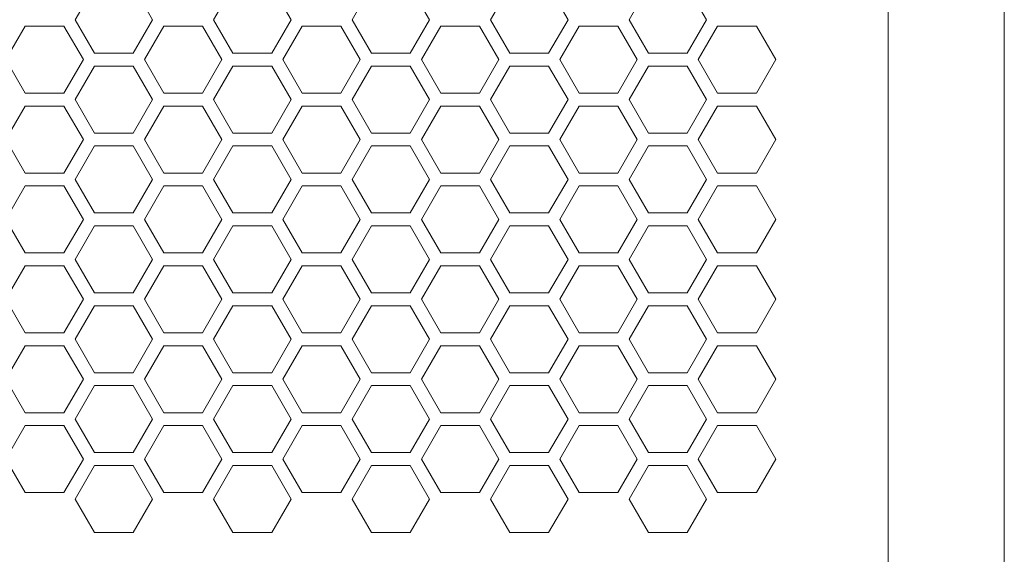
# Model space of a CAD drawing. Units: millimetres. Extents: x 111 to 4026, y 109 to 2871.
# Drawn here: x 1399 to 1552, y 1298 to 1381 of the extents above; entities that cross this region are included whole.
import ezdxf

# ---------------------------------------------------------------- set-up
doc = ezdxf.new("R2010")
doc.units = ezdxf.units.MM
doc.header["$LTSCALE"] = 10

msp = doc.modelspace()

# ---------------------------------------------------------------- linework, layer by layer
at = {"color": 7, "linetype": 'Continuous', "lineweight": 15}
for p, q in [((1533.6314, 1294.2942), (1533.6314, 1876.9039)), ((1551.6314, 1876.382), (1551.6314, 1294.8162)), ((1407.6096, 1381.1282), (1410.6096, 1386.3244)), ((1416.6096, 1386.3244), (1419.6096, 1381.1282)), ((1429.0737, 1381.1282), (1432.0737, 1386.3244)), ((1438.0737, 1386.3244), (1441.0737, 1381.1282)), ((1450.5378, 1381.1282), (1453.5378, 1386.3244)), ((1459.5378, 1386.3244), (1462.5378, 1381.1282)), ((1472.0019, 1381.1282), (1475.0019, 1386.3244)), ((1481.0019, 1386.3244), (1484.0019, 1381.1282)), ((1493.466, 1381.1282), (1496.466, 1386.3244)), ((1502.466, 1386.3244), (1505.466, 1381.1282)), ((1396.8776, 1374.9321), (1399.8775, 1380.1282)), ((1399.8775, 1380.1282), (1405.8775, 1380.1282)), ((1405.8775, 1380.1282), (1408.8775, 1374.9321)), ((1410.6096, 1375.9321), (1407.6096, 1381.1282)), ((1419.6096, 1381.1282), (1416.6096, 1375.9321)), ((1418.3416, 1374.9321), (1421.3416, 1380.1282)), ((1421.3416, 1380.1282), (1427.3416, 1380.1282)), ((1427.3416, 1380.1282), (1430.3416, 1374.9321)), ((1432.0737, 1375.9321), (1429.0737, 1381.1282)), ((1441.0737, 1381.1282), (1438.0737, 1375.9321)), ((1439.8057, 1374.9321), (1442.8057, 1380.1282)), ((1442.8057, 1380.1282), (1448.8057, 1380.1282)), ((1448.8057, 1380.1282), (1451.8057, 1374.9321)), ((1453.5378, 1375.9321), (1450.5378, 1381.1282)), ((1462.5378, 1381.1282), (1459.5378, 1375.9321)), ((1461.2698, 1374.9321), (1464.2698, 1380.1282)), ((1464.2698, 1380.1282), (1470.2698, 1380.1282)), ((1470.2698, 1380.1282), (1473.2699, 1374.9321)), ((1475.0019, 1375.9321), (1472.0019, 1381.1282)), ((1484.0019, 1381.1282), (1481.0019, 1375.9321)), ((1482.7339, 1374.9321), (1485.734, 1380.1282)), ((1485.734, 1380.1282), (1491.7339, 1380.1282)), ((1491.7339, 1380.1282), (1494.734, 1374.9321)), ((1496.466, 1375.9321), (1493.466, 1381.1282)), ((1505.466, 1381.1282), (1502.466, 1375.9321)), ((1504.198, 1374.9321), (1507.1981, 1380.1282)), ((1507.1981, 1380.1282), (1513.1981, 1380.1282)), ((1513.1981, 1380.1282), (1516.198, 1374.9321)), ((1416.6096, 1375.9321), (1410.6096, 1375.9321)), ((1438.0737, 1375.9321), (1432.0737, 1375.9321)), ((1459.5378, 1375.9321), (1453.5378, 1375.9321)), ((1481.0019, 1375.9321), (1475.0019, 1375.9321)), ((1502.466, 1375.9321), (1496.466, 1375.9321)), ((1399.8775, 1369.7359), (1396.8776, 1374.9321)), ((1408.8775, 1374.9321), (1405.8775, 1369.7359)), ((1407.6096, 1368.7359), (1410.6096, 1373.9321)), ((1410.6096, 1373.9321), (1416.6096, 1373.9321)), ((1416.6096, 1373.9321), (1419.6096, 1368.7359)), ((1421.3416, 1369.7359), (1418.3416, 1374.9321)), ((1430.3416, 1374.9321), (1427.3416, 1369.7359)), ((1429.0737, 1368.7359), (1432.0737, 1373.9321)), ((1432.0737, 1373.9321), (1438.0737, 1373.9321)), ((1438.0737, 1373.9321), (1441.0737, 1368.7359)), ((1442.8057, 1369.7359), (1439.8057, 1374.9321)), ((1451.8057, 1374.9321), (1448.8057, 1369.7359)), ((1450.5378, 1368.7359), (1453.5378, 1373.9321)), ((1453.5378, 1373.9321), (1459.5378, 1373.9321)), ((1459.5378, 1373.9321), (1462.5378, 1368.7359)), ((1464.2698, 1369.7359), (1461.2698, 1374.9321)), ((1473.2699, 1374.9321), (1470.2698, 1369.7359)), ((1472.0019, 1368.7359), (1475.0019, 1373.9321)), ((1475.0019, 1373.9321), (1481.0019, 1373.9321)), ((1481.0019, 1373.9321), (1484.0019, 1368.7359)), ((1485.734, 1369.7359), (1482.7339, 1374.9321)), ((1494.734, 1374.9321), (1491.7339, 1369.7359)), ((1493.466, 1368.7359), (1496.466, 1373.9321)), ((1496.466, 1373.9321), (1502.466, 1373.9321)), ((1502.466, 1373.9321), (1505.466, 1368.7359)), ((1507.1981, 1369.7359), (1504.198, 1374.9321)), ((1516.198, 1374.9321), (1513.1981, 1369.7359)), ((1405.8775, 1369.7359), (1399.8775, 1369.7359)), ((1427.3416, 1369.7359), (1421.3416, 1369.7359)), ((1448.8057, 1369.7359), (1442.8057, 1369.7359)), ((1470.2698, 1369.7359), (1464.2698, 1369.7359)), ((1491.7339, 1369.7359), (1485.734, 1369.7359)), ((1513.1981, 1369.7359), (1507.1981, 1369.7359)), ((1396.8776, 1362.5398), (1399.8775, 1367.7359)), ((1399.8775, 1367.7359), (1405.8775, 1367.7359)), ((1405.8775, 1367.7359), (1408.8775, 1362.5398)), ((1410.6096, 1363.5398), (1407.6096, 1368.7359)), ((1419.6096, 1368.7359), (1416.6096, 1363.5398)), ((1418.3416, 1362.5398), (1421.3416, 1367.7359)), ((1421.3416, 1367.7359), (1427.3416, 1367.7359)), ((1427.3416, 1367.7359), (1430.3416, 1362.5398)), ((1432.0737, 1363.5398), (1429.0737, 1368.7359)), ((1441.0737, 1368.7359), (1438.0737, 1363.5398)), ((1439.8057, 1362.5398), (1442.8057, 1367.7359)), ((1442.8057, 1367.7359), (1448.8057, 1367.7359)), ((1448.8057, 1367.7359), (1451.8057, 1362.5398)), ((1453.5378, 1363.5398), (1450.5378, 1368.7359)), ((1462.5378, 1368.7359), (1459.5378, 1363.5398)), ((1461.2698, 1362.5398), (1464.2698, 1367.7359)), ((1464.2698, 1367.7359), (1470.2698, 1367.7359)), ((1470.2698, 1367.7359), (1473.2699, 1362.5398)), ((1475.0019, 1363.5398), (1472.0019, 1368.7359)), ((1484.0019, 1368.7359), (1481.0019, 1363.5398)), ((1482.7339, 1362.5398), (1485.734, 1367.7359)), ((1485.734, 1367.7359), (1491.7339, 1367.7359)), ((1491.7339, 1367.7359), (1494.734, 1362.5398)), ((1496.466, 1363.5398), (1493.466, 1368.7359)), ((1505.466, 1368.7359), (1502.466, 1363.5398)), ((1504.198, 1362.5398), (1507.1981, 1367.7359)), ((1507.1981, 1367.7359), (1513.1981, 1367.7359)), ((1513.1981, 1367.7359), (1516.198, 1362.5398)), ((1416.6096, 1363.5398), (1410.6096, 1363.5398)), ((1438.0737, 1363.5398), (1432.0737, 1363.5398)), ((1459.5378, 1363.5398), (1453.5378, 1363.5398)), ((1481.0019, 1363.5398), (1475.0019, 1363.5398)), ((1502.466, 1363.5398), (1496.466, 1363.5398)), ((1399.8775, 1357.3436), (1396.8776, 1362.5398)), ((1408.8775, 1362.5398), (1405.8775, 1357.3436)), ((1407.6096, 1356.3436), (1410.6096, 1361.5398)), ((1410.6096, 1361.5398), (1416.6096, 1361.5398)), ((1416.6096, 1361.5398), (1419.6096, 1356.3436)), ((1421.3416, 1357.3436), (1418.3416, 1362.5398)), ((1430.3416, 1362.5398), (1427.3416, 1357.3436)), ((1429.0737, 1356.3436), (1432.0737, 1361.5398)), ((1432.0737, 1361.5398), (1438.0737, 1361.5398)), ((1438.0737, 1361.5398), (1441.0737, 1356.3436)), ((1442.8057, 1357.3436), (1439.8057, 1362.5398)), ((1451.8057, 1362.5398), (1448.8057, 1357.3436)), ((1450.5378, 1356.3436), (1453.5378, 1361.5398)), ((1453.5378, 1361.5398), (1459.5378, 1361.5398)), ((1459.5378, 1361.5398), (1462.5378, 1356.3436)), ((1464.2698, 1357.3436), (1461.2698, 1362.5398)), ((1473.2699, 1362.5398), (1470.2698, 1357.3436)), ((1472.0019, 1356.3436), (1475.0019, 1361.5398)), ((1475.0019, 1361.5398), (1481.0019, 1361.5398)), ((1481.0019, 1361.5398), (1484.0019, 1356.3436)), ((1485.734, 1357.3436), (1482.7339, 1362.5398)), ((1494.734, 1362.5398), (1491.7339, 1357.3436)), ((1493.466, 1356.3436), (1496.466, 1361.5398)), ((1496.466, 1361.5398), (1502.466, 1361.5398)), ((1502.466, 1361.5398), (1505.466, 1356.3436)), ((1507.1981, 1357.3436), (1504.198, 1362.5398)), ((1516.198, 1362.5398), (1513.1981, 1357.3436)), ((1405.8775, 1357.3436), (1399.8775, 1357.3436)), ((1427.3416, 1357.3436), (1421.3416, 1357.3436)), ((1448.8057, 1357.3436), (1442.8057, 1357.3436)), ((1470.2698, 1357.3436), (1464.2698, 1357.3436)), ((1491.7339, 1357.3436), (1485.734, 1357.3436)), ((1513.1981, 1357.3436), (1507.1981, 1357.3436)), ((1396.8776, 1350.1475), (1399.8775, 1355.3436)), ((1399.8775, 1355.3436), (1405.8775, 1355.3436)), ((1405.8775, 1355.3436), (1408.8775, 1350.1475)), ((1410.6096, 1351.1475), (1407.6096, 1356.3436)), ((1419.6096, 1356.3436), (1416.6096, 1351.1475)), ((1418.3416, 1350.1475), (1421.3416, 1355.3436)), ((1421.3416, 1355.3436), (1427.3416, 1355.3436)), ((1427.3416, 1355.3436), (1430.3416, 1350.1475)), ((1432.0737, 1351.1475), (1429.0737, 1356.3436)), ((1441.0737, 1356.3436), (1438.0737, 1351.1475)), ((1439.8057, 1350.1475), (1442.8057, 1355.3436)), ((1442.8057, 1355.3436), (1448.8057, 1355.3436)), ((1448.8057, 1355.3436), (1451.8057, 1350.1475)), ((1453.5378, 1351.1475), (1450.5378, 1356.3436)), ((1462.5378, 1356.3436), (1459.5378, 1351.1475)), ((1461.2698, 1350.1475), (1464.2698, 1355.3436)), ((1464.2698, 1355.3436), (1470.2698, 1355.3436)), ((1470.2698, 1355.3436), (1473.2699, 1350.1475)), ((1475.0019, 1351.1475), (1472.0019, 1356.3436)), ((1484.0019, 1356.3436), (1481.0019, 1351.1475)), ((1482.7339, 1350.1475), (1485.734, 1355.3436)), ((1485.734, 1355.3436), (1491.7339, 1355.3436)), ((1491.7339, 1355.3436), (1494.734, 1350.1475)), ((1496.466, 1351.1475), (1493.466, 1356.3436)), ((1505.466, 1356.3436), (1502.466, 1351.1475)), ((1504.198, 1350.1475), (1507.1981, 1355.3436)), ((1507.1981, 1355.3436), (1513.1981, 1355.3436)), ((1513.1981, 1355.3436), (1516.198, 1350.1475)), ((1416.6096, 1351.1475), (1410.6096, 1351.1475)), ((1438.0737, 1351.1475), (1432.0737, 1351.1475)), ((1459.5378, 1351.1475), (1453.5378, 1351.1475)), ((1481.0019, 1351.1475), (1475.0019, 1351.1475)), ((1502.466, 1351.1475), (1496.466, 1351.1475)), ((1399.8775, 1344.9513), (1396.8776, 1350.1475)), ((1408.8775, 1350.1475), (1405.8775, 1344.9513)), ((1421.3416, 1344.9513), (1418.3416, 1350.1475)), ((1430.3416, 1350.1475), (1427.3416, 1344.9513)), ((1442.8057, 1344.9513), (1439.8057, 1350.1475)), ((1451.8057, 1350.1475), (1448.8057, 1344.9513)), ((1464.2698, 1344.9513), (1461.2698, 1350.1475)), ((1473.2699, 1350.1475), (1470.2698, 1344.9513)), ((1485.734, 1344.9513), (1482.7339, 1350.1475)), ((1494.734, 1350.1475), (1491.7339, 1344.9513)), ((1507.1981, 1344.9513), (1504.198, 1350.1475)), ((1516.198, 1350.1475), (1513.1981, 1344.9513)), ((1407.6096, 1343.9513), (1410.6096, 1349.1475)), ((1410.6096, 1349.1475), (1416.6096, 1349.1475)), ((1416.6096, 1349.1475), (1419.6096, 1343.9513)), ((1429.0737, 1343.9513), (1432.0737, 1349.1475)), ((1432.0737, 1349.1475), (1438.0737, 1349.1475)), ((1438.0737, 1349.1475), (1441.0737, 1343.9513)), ((1450.5378, 1343.9513), (1453.5378, 1349.1475)), ((1453.5378, 1349.1475), (1459.5378, 1349.1475)), ((1459.5378, 1349.1475), (1462.5378, 1343.9513)), ((1472.0019, 1343.9513), (1475.0019, 1349.1475)), ((1475.0019, 1349.1475), (1481.0019, 1349.1475)), ((1481.0019, 1349.1475), (1484.0019, 1343.9513)), ((1493.466, 1343.9513), (1496.466, 1349.1475)), ((1496.466, 1349.1475), (1502.466, 1349.1475)), ((1502.466, 1349.1475), (1505.466, 1343.9513)), ((1405.8775, 1344.9513), (1399.8775, 1344.9513)), ((1427.3416, 1344.9513), (1421.3416, 1344.9513)), ((1448.8057, 1344.9513), (1442.8057, 1344.9513)), ((1470.2698, 1344.9513), (1464.2698, 1344.9513)), ((1491.7339, 1344.9513), (1485.734, 1344.9513)), ((1513.1981, 1344.9513), (1507.1981, 1344.9513)), ((1410.6096, 1338.7552), (1407.6096, 1343.9513)), ((1419.6096, 1343.9513), (1416.6096, 1338.7552)), ((1432.0737, 1338.7552), (1429.0737, 1343.9513)), ((1441.0737, 1343.9513), (1438.0737, 1338.7552)), ((1453.5378, 1338.7552), (1450.5378, 1343.9513)), ((1462.5378, 1343.9513), (1459.5378, 1338.7552)), ((1475.0019, 1338.7552), (1472.0019, 1343.9513)), ((1484.0019, 1343.9513), (1481.0019, 1338.7552)), ((1496.466, 1338.7552), (1493.466, 1343.9513)), ((1505.466, 1343.9513), (1502.466, 1338.7552)), ((1396.8776, 1337.7552), (1399.8775, 1342.9513)), ((1399.8775, 1342.9513), (1405.8775, 1342.9513)), ((1405.8775, 1342.9513), (1408.8775, 1337.7552)), ((1418.3416, 1337.7552), (1421.3416, 1342.9513)), ((1421.3416, 1342.9513), (1427.3416, 1342.9513)), ((1427.3416, 1342.9513), (1430.3416, 1337.7552)), ((1439.8057, 1337.7552), (1442.8057, 1342.9513)), ((1442.8057, 1342.9513), (1448.8057, 1342.9513)), ((1448.8057, 1342.9513), (1451.8057, 1337.7552)), ((1461.2698, 1337.7552), (1464.2698, 1342.9513)), ((1464.2698, 1342.9513), (1470.2698, 1342.9513)), ((1470.2698, 1342.9513), (1473.2699, 1337.7552)), ((1482.7339, 1337.7552), (1485.734, 1342.9513)), ((1485.734, 1342.9513), (1491.7339, 1342.9513)), ((1491.7339, 1342.9513), (1494.734, 1337.7552)), ((1504.198, 1337.7552), (1507.1981, 1342.9513)), ((1507.1981, 1342.9513), (1513.1981, 1342.9513)), ((1513.1981, 1342.9513), (1516.198, 1337.7552)), ((1416.6096, 1338.7552), (1410.6096, 1338.7552)), ((1438.0737, 1338.7552), (1432.0737, 1338.7552)), ((1459.5378, 1338.7552), (1453.5378, 1338.7552)), ((1481.0019, 1338.7552), (1475.0019, 1338.7552)), ((1502.466, 1338.7552), (1496.466, 1338.7552)), ((1399.8775, 1332.559), (1396.8776, 1337.7552)), ((1408.8775, 1337.7552), (1405.8775, 1332.559)), ((1421.3416, 1332.559), (1418.3416, 1337.7552)), ((1430.3416, 1337.7552), (1427.3416, 1332.559)), ((1442.8057, 1332.559), (1439.8057, 1337.7552)), ((1451.8057, 1337.7552), (1448.8057, 1332.559)), ((1464.2698, 1332.559), (1461.2698, 1337.7552)), ((1473.2699, 1337.7552), (1470.2698, 1332.559)), ((1485.734, 1332.559), (1482.7339, 1337.7552)), ((1494.734, 1337.7552), (1491.7339, 1332.559)), ((1507.1981, 1332.559), (1504.198, 1337.7552)), ((1516.198, 1337.7552), (1513.1981, 1332.559)), ((1407.6096, 1331.559), (1410.6096, 1336.7552)), ((1410.6096, 1336.7552), (1416.6096, 1336.7552)), ((1416.6096, 1336.7552), (1419.6096, 1331.559)), ((1429.0737, 1331.559), (1432.0737, 1336.7552)), ((1432.0737, 1336.7552), (1438.0737, 1336.7552)), ((1438.0737, 1336.7552), (1441.0737, 1331.559)), ((1450.5378, 1331.559), (1453.5378, 1336.7552)), ((1453.5378, 1336.7552), (1459.5378, 1336.7552)), ((1459.5378, 1336.7552), (1462.5378, 1331.559)), ((1472.0019, 1331.559), (1475.0019, 1336.7552)), ((1475.0019, 1336.7552), (1481.0019, 1336.7552)), ((1481.0019, 1336.7552), (1484.0019, 1331.559)), ((1493.466, 1331.559), (1496.466, 1336.7552)), ((1496.466, 1336.7552), (1502.466, 1336.7552)), ((1502.466, 1336.7552), (1505.466, 1331.559)), ((1405.8775, 1332.559), (1399.8775, 1332.559)), ((1427.3416, 1332.559), (1421.3416, 1332.559)), ((1448.8057, 1332.559), (1442.8057, 1332.559)), ((1470.2698, 1332.559), (1464.2698, 1332.559)), ((1491.7339, 1332.559), (1485.734, 1332.559)), ((1513.1981, 1332.559), (1507.1981, 1332.559)), ((1410.6096, 1326.3629), (1407.6096, 1331.559)), ((1419.6096, 1331.559), (1416.6096, 1326.3629)), ((1432.0737, 1326.3629), (1429.0737, 1331.559)), ((1441.0737, 1331.559), (1438.0737, 1326.3629)), ((1453.5378, 1326.3629), (1450.5378, 1331.559)), ((1462.5378, 1331.559), (1459.5378, 1326.3629)), ((1475.0019, 1326.3629), (1472.0019, 1331.559)), ((1484.0019, 1331.559), (1481.0019, 1326.3629)), ((1496.466, 1326.3629), (1493.466, 1331.559)), ((1505.466, 1331.559), (1502.466, 1326.3629)), ((1396.8776, 1325.3629), (1399.8775, 1330.559)), ((1399.8775, 1330.559), (1405.8775, 1330.559)), ((1405.8775, 1330.559), (1408.8775, 1325.3629)), ((1418.3416, 1325.3629), (1421.3416, 1330.559)), ((1421.3416, 1330.559), (1427.3416, 1330.559)), ((1427.3416, 1330.559), (1430.3416, 1325.3629)), ((1439.8057, 1325.3629), (1442.8057, 1330.559)), ((1442.8057, 1330.559), (1448.8057, 1330.559)), ((1448.8057, 1330.559), (1451.8057, 1325.3629)), ((1461.2698, 1325.3629), (1464.2698, 1330.559)), ((1464.2698, 1330.559), (1470.2698, 1330.559)), ((1470.2698, 1330.559), (1473.2699, 1325.3629)), ((1482.7339, 1325.3629), (1485.734, 1330.559)), ((1485.734, 1330.559), (1491.7339, 1330.559)), ((1491.7339, 1330.559), (1494.734, 1325.3629)), ((1504.198, 1325.3629), (1507.1981, 1330.559)), ((1507.1981, 1330.559), (1513.1981, 1330.559)), ((1513.1981, 1330.559), (1516.198, 1325.3629)), ((1416.6096, 1326.3629), (1410.6096, 1326.3629)), ((1438.0737, 1326.3629), (1432.0737, 1326.3629)), ((1459.5378, 1326.3629), (1453.5378, 1326.3629)), ((1481.0019, 1326.3629), (1475.0019, 1326.3629)), ((1502.466, 1326.3629), (1496.466, 1326.3629)), ((1399.8775, 1320.1667), (1396.8776, 1325.3629)), ((1408.8775, 1325.3629), (1405.8775, 1320.1667)), ((1421.3416, 1320.1667), (1418.3416, 1325.3629)), ((1430.3416, 1325.3629), (1427.3416, 1320.1667)), ((1442.8057, 1320.1667), (1439.8057, 1325.3629)), ((1451.8057, 1325.3629), (1448.8057, 1320.1667)), ((1464.2698, 1320.1667), (1461.2698, 1325.3629)), ((1473.2699, 1325.3629), (1470.2698, 1320.1667)), ((1485.734, 1320.1667), (1482.7339, 1325.3629)), ((1494.734, 1325.3629), (1491.7339, 1320.1667)), ((1507.1981, 1320.1667), (1504.198, 1325.3629)), ((1516.198, 1325.3629), (1513.1981, 1320.1667)), ((1407.6096, 1319.1667), (1410.6096, 1324.3629)), ((1410.6096, 1324.3629), (1416.6096, 1324.3629)), ((1416.6096, 1324.3629), (1419.6096, 1319.1667)), ((1429.0737, 1319.1667), (1432.0737, 1324.3629)), ((1432.0737, 1324.3629), (1438.0737, 1324.3629)), ((1438.0737, 1324.3629), (1441.0737, 1319.1667)), ((1450.5378, 1319.1667), (1453.5378, 1324.3629)), ((1453.5378, 1324.3629), (1459.5378, 1324.3629)), ((1459.5378, 1324.3629), (1462.5378, 1319.1667)), ((1472.0019, 1319.1667), (1475.0019, 1324.3629)), ((1475.0019, 1324.3629), (1481.0019, 1324.3629)), ((1481.0019, 1324.3629), (1484.0019, 1319.1667)), ((1493.466, 1319.1667), (1496.466, 1324.3629)), ((1496.466, 1324.3629), (1502.466, 1324.3629)), ((1502.466, 1324.3629), (1505.466, 1319.1667)), ((1405.8775, 1320.1667), (1399.8775, 1320.1667)), ((1427.3416, 1320.1667), (1421.3416, 1320.1667)), ((1448.8057, 1320.1667), (1442.8057, 1320.1667)), ((1470.2698, 1320.1667), (1464.2698, 1320.1667)), ((1491.7339, 1320.1667), (1485.734, 1320.1667)), ((1513.1981, 1320.1667), (1507.1981, 1320.1667)), ((1410.6096, 1313.9706), (1407.6096, 1319.1667)), ((1419.6096, 1319.1667), (1416.6096, 1313.9706)), ((1432.0737, 1313.9706), (1429.0737, 1319.1667)), ((1441.0737, 1319.1667), (1438.0737, 1313.9706)), ((1453.5378, 1313.9706), (1450.5378, 1319.1667)), ((1462.5378, 1319.1667), (1459.5378, 1313.9706)), ((1475.0019, 1313.9706), (1472.0019, 1319.1667)), ((1484.0019, 1319.1667), (1481.0019, 1313.9706)), ((1496.466, 1313.9706), (1493.466, 1319.1667)), ((1505.466, 1319.1667), (1502.466, 1313.9706)), ((1396.8776, 1312.9706), (1399.8775, 1318.1667)), ((1399.8775, 1318.1667), (1405.8775, 1318.1667)), ((1405.8775, 1318.1667), (1408.8775, 1312.9706)), ((1418.3416, 1312.9706), (1421.3416, 1318.1667)), ((1421.3416, 1318.1667), (1427.3416, 1318.1667)), ((1427.3416, 1318.1667), (1430.3416, 1312.9706)), ((1439.8057, 1312.9706), (1442.8057, 1318.1667)), ((1442.8057, 1318.1667), (1448.8057, 1318.1667)), ((1448.8057, 1318.1667), (1451.8057, 1312.9706)), ((1461.2698, 1312.9706), (1464.2698, 1318.1667)), ((1464.2698, 1318.1667), (1470.2698, 1318.1667)), ((1470.2698, 1318.1667), (1473.2699, 1312.9706)), ((1482.7339, 1312.9706), (1485.734, 1318.1667)), ((1485.734, 1318.1667), (1491.7339, 1318.1667)), ((1491.7339, 1318.1667), (1494.734, 1312.9706)), ((1504.198, 1312.9706), (1507.1981, 1318.1667)), ((1507.1981, 1318.1667), (1513.1981, 1318.1667)), ((1513.1981, 1318.1667), (1516.198, 1312.9706)), ((1399.8775, 1307.7744), (1396.8776, 1312.9706)), ((1408.8775, 1312.9706), (1405.8775, 1307.7744)), ((1416.6096, 1313.9706), (1410.6096, 1313.9706)), ((1421.3416, 1307.7744), (1418.3416, 1312.9706)), ((1430.3416, 1312.9706), (1427.3416, 1307.7744)), ((1438.0737, 1313.9706), (1432.0737, 1313.9706)), ((1442.8057, 1307.7744), (1439.8057, 1312.9706)), ((1451.8057, 1312.9706), (1448.8057, 1307.7744)), ((1459.5378, 1313.9706), (1453.5378, 1313.9706)), ((1464.2698, 1307.7744), (1461.2698, 1312.9706)), ((1473.2699, 1312.9706), (1470.2698, 1307.7744)), ((1481.0019, 1313.9706), (1475.0019, 1313.9706)), ((1485.734, 1307.7744), (1482.7339, 1312.9706)), ((1494.734, 1312.9706), (1491.7339, 1307.7744)), ((1502.466, 1313.9706), (1496.466, 1313.9706)), ((1507.1981, 1307.7744), (1504.198, 1312.9706)), ((1516.198, 1312.9706), (1513.1981, 1307.7744)), ((1407.6096, 1306.7744), (1410.6096, 1311.9706)), ((1410.6096, 1311.9706), (1416.6096, 1311.9706)), ((1416.6096, 1311.9706), (1419.6096, 1306.7744)), ((1429.0737, 1306.7744), (1432.0737, 1311.9706)), ((1432.0737, 1311.9706), (1438.0737, 1311.9706)), ((1438.0737, 1311.9706), (1441.0737, 1306.7744)), ((1450.5378, 1306.7744), (1453.5378, 1311.9706)), ((1453.5378, 1311.9706), (1459.5378, 1311.9706)), ((1459.5378, 1311.9706), (1462.5378, 1306.7744)), ((1472.0019, 1306.7744), (1475.0019, 1311.9706)), ((1475.0019, 1311.9706), (1481.0019, 1311.9706)), ((1481.0019, 1311.9706), (1484.0019, 1306.7744)), ((1493.466, 1306.7744), (1496.466, 1311.9706)), ((1496.466, 1311.9706), (1502.466, 1311.9706)), ((1502.466, 1311.9706), (1505.466, 1306.7744)), ((1405.8775, 1307.7744), (1399.8775, 1307.7744)), ((1410.6096, 1301.5783), (1407.6096, 1306.7744)), ((1419.6096, 1306.7744), (1416.6096, 1301.5783)), ((1427.3416, 1307.7744), (1421.3416, 1307.7744)), ((1432.0737, 1301.5783), (1429.0737, 1306.7744)), ((1441.0737, 1306.7744), (1438.0737, 1301.5783)), ((1448.8057, 1307.7744), (1442.8057, 1307.7744)), ((1453.5378, 1301.5783), (1450.5378, 1306.7744)), ((1462.5378, 1306.7744), (1459.5378, 1301.5783)), ((1470.2698, 1307.7744), (1464.2698, 1307.7744)), ((1475.0019, 1301.5783), (1472.0019, 1306.7744)), ((1484.0019, 1306.7744), (1481.0019, 1301.5783)), ((1491.7339, 1307.7744), (1485.734, 1307.7744)), ((1496.466, 1301.5783), (1493.466, 1306.7744)), ((1505.466, 1306.7744), (1502.466, 1301.5783)), ((1513.1981, 1307.7744), (1507.1981, 1307.7744)), ((1416.6096, 1301.5783), (1410.6096, 1301.5783)), ((1438.0737, 1301.5783), (1432.0737, 1301.5783)), ((1459.5378, 1301.5783), (1453.5378, 1301.5783)), ((1481.0019, 1301.5783), (1475.0019, 1301.5783)), ((1502.466, 1301.5783), (1496.466, 1301.5783))]:
    msp.add_line(p, q, dxfattribs=at)

doc.saveas('drawing.dxf')
